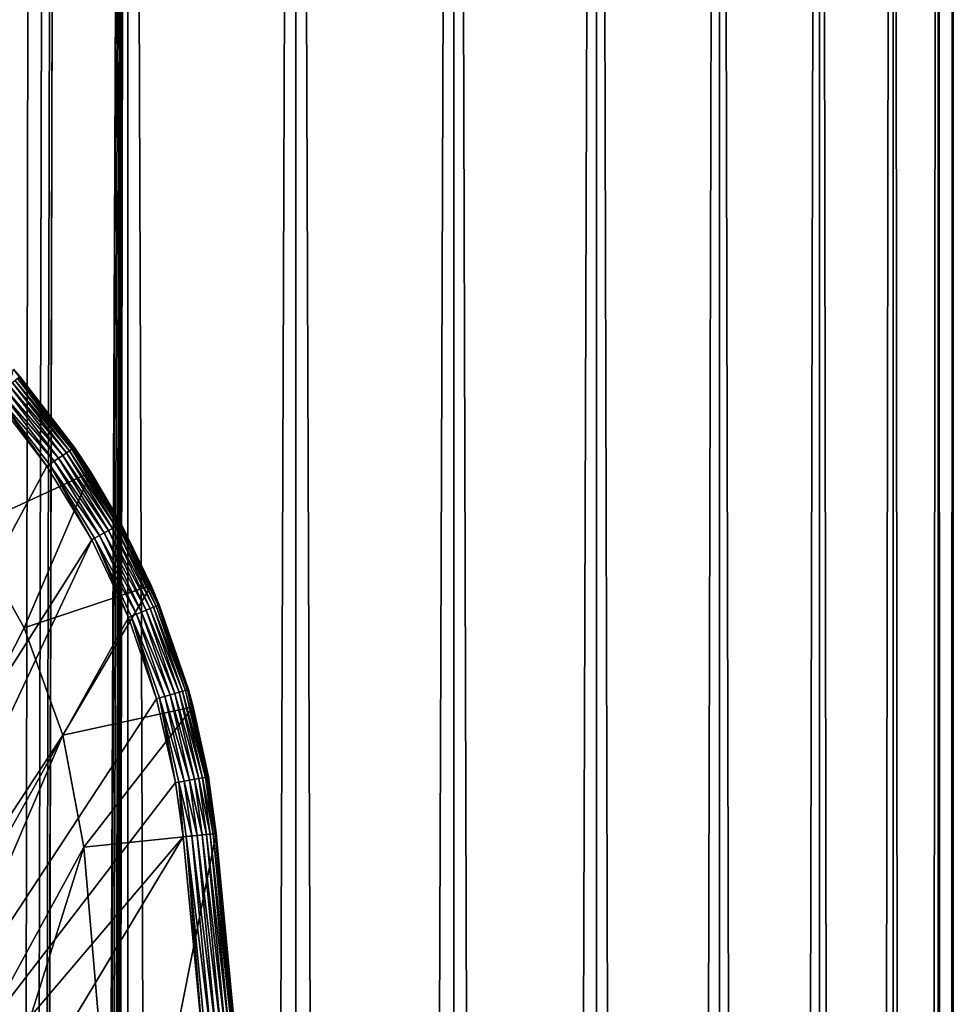
# Model space of a CAD drawing. Extents: x 0 to 550, y 0 to 688.
# Drawn here: x 536 to 550, y 625 to 640 of the extents above; entities that cross this region are included whole.
import ezdxf

# ---------------------------------------------------------------- set-up
doc = ezdxf.new("R2010")
doc.units = 0
doc.header["$MEASUREMENT"] = 0

msp = doc.modelspace()

# ---------------------------------------------------------------- linework, layer by layer
for points in [[(538.0047, 686.5, 35.877907), (538.0047, 1.499987, 35.877907), (535.400024, 1.499987, 35.650024)], [(538.0047, 686.5, 35.877907), (535.400024, 1.499987, 35.650024), (535.400024, 686.5, 35.650024)], [(536.900024, 652, 65.574837), (535.42627, 41.500008, 65.650002), (538.0047, 686.5, 65.422142)], [(538.0047, 686.5, 65.422142), (535.42627, 41.500008, 65.650002), (535.870789, 40.645813, 65.642632)], [(538.0047, 686.5, 65.422142), (535.870789, 40.645813, 65.642632), (536.236633, 39.762234, 65.626671)], [(536.236633, 39.762234, 65.626671), (536.52417, 38.850761, 65.607841), (538.0047, 686.5, 65.422142)], [(536.52417, 38.850761, 65.607841), (536.73291, 37.910141, 65.590683), (538.0047, 686.5, 65.422142)], [(538.0047, 686.5, 65.422142), (536.73291, 37.910141, 65.590683), (536.858398, 36.956047, 65.578957)], [(538.0047, 686.5, 65.422142), (536.858398, 36.956047, 65.578957), (536.900024, 35.999989, 65.574837)], [(536.900024, 35.999989, 65.574837), (538.0047, 1.499987, 65.422142), (538.0047, 686.5, 65.422142)], [(538.0047, 686.5, 65.422142), (538.0047, 1.499987, 65.422142), (540.530273, 1.499987, 64.745415)], [(538.0047, 686.5, 65.422142), (540.530273, 1.499987, 64.745415), (540.530273, 686.5, 64.745415)], [(540.530273, 686.5, 36.554634), (540.530273, 1.499987, 36.554634), (538.0047, 1.499987, 35.877907)], [(540.530273, 686.5, 36.554634), (538.0047, 1.499987, 35.877907), (538.0047, 686.5, 35.877907)], [(540.530273, 686.5, 64.745415), (540.530273, 1.499987, 64.745415), (542.900024, 1.499987, 63.640404)], [(540.530273, 686.5, 64.745415), (542.900024, 1.499987, 63.640404), (542.900024, 686.5, 63.640404)], [(542.900024, 686.5, 37.659645), (542.900024, 1.499987, 37.659645), (540.530273, 1.499987, 36.554634)], [(542.900024, 686.5, 37.659645), (540.530273, 1.499987, 36.554634), (540.530273, 686.5, 36.554634)], [(542.900024, 686.5, 63.640404), (542.900024, 1.499987, 63.640404), (545.041809, 1.499987, 62.14069)], [(542.900024, 686.5, 63.640404), (545.041809, 1.499987, 62.14069), (545.041809, 686.5, 62.14069)], [(545.041809, 686.5, 39.159359), (545.041809, 1.499987, 39.159359), (542.900024, 1.499987, 37.659645)], [(545.041809, 686.5, 39.159359), (542.900024, 1.499987, 37.659645), (542.900024, 686.5, 37.659645)], [(545.041809, 686.5, 62.14069), (545.041809, 1.499987, 62.14069), (546.890686, 1.499987, 60.291836)], [(545.041809, 686.5, 62.14069), (546.890686, 1.499987, 60.291836), (546.890686, 686.5, 60.291836)], [(546.890686, 686.5, 41.008209), (546.890686, 1.499987, 41.008209), (545.041809, 1.499987, 39.159359)], [(546.890686, 686.5, 41.008209), (545.041809, 1.499987, 39.159359), (545.041809, 686.5, 39.159359)], [(546.890686, 686.5, 60.291836), (546.890686, 1.499987, 60.291836), (548.390381, 1.499987, 58.150024)], [(546.890686, 686.5, 60.291836), (548.390381, 1.499987, 58.150024), (548.390381, 686.5, 58.150024)], [(548.390381, 686.5, 43.150024), (548.390381, 1.499987, 43.150024), (546.890686, 1.499987, 41.008209)], [(548.390381, 686.5, 43.150024), (546.890686, 1.499987, 41.008209), (546.890686, 686.5, 41.008209)], [(548.390381, 686.5, 58.150024), (548.390381, 1.499987, 58.150024), (549.495361, 1.499987, 55.780327)], [(548.390381, 686.5, 58.150024), (549.495361, 1.499987, 55.780327), (549.495361, 686.5, 55.780327)], [(549.495361, 686.5, 45.519722), (549.495361, 1.499987, 45.519722), (548.390381, 1.499987, 43.150024)], [(549.495361, 686.5, 45.519722), (548.390381, 1.499987, 43.150024), (548.390381, 686.5, 43.150024)], [(549.495361, 686.5, 55.780327), (549.495361, 1.499987, 55.780327), (550.172119, 1.499987, 53.254745)], [(549.495361, 686.5, 55.780327), (550.172119, 1.499987, 53.254745), (550.172119, 686.5, 53.254745)], [(550.172119, 686.5, 48.0453), (550.172119, 1.499987, 48.0453), (549.495361, 1.499987, 45.519722)], [(550.172119, 686.5, 48.0453), (549.495361, 1.499987, 45.519722), (549.495361, 686.5, 45.519722)], [(550.172119, 686.5, 53.254745), (550.172119, 1.499987, 53.254745), (550.400024, 1.499987, 50.650024)], [(550.172119, 686.5, 53.254745), (550.400024, 1.499987, 50.650024), (550.400024, 686.5, 50.650024)], [(550.400024, 686.5, 50.650024), (550.400024, 1.499987, 50.650024), (550.172119, 1.499987, 48.0453)], [(550.400024, 686.5, 50.650024), (550.172119, 1.499987, 48.0453), (550.172119, 686.5, 48.0453)], [(536.858459, 651.045105, 65.578949), (535.400024, 41.54525, 65.650024), (536.900024, 652, 65.574837)], [(536.900024, 652, 65.574837), (535.400024, 41.54525, 65.650024), (535.42627, 41.500008, 65.650002)], [(536.858459, 651.045105, 65.578949), (536.73291, 650.089844, 65.590683), (535.400024, 41.54525, 65.650024)], [(535.400024, 41.54525, 65.650024), (536.73291, 650.089844, 65.590683), (536.524597, 649.150879, 65.607803)], [(535.400024, 41.54525, 65.650024), (536.524597, 649.150879, 65.607803), (536.236633, 648.237793, 65.626671)], [(535.613647, 632.358459, 0.650024), (536.291687, 634.749023, 0.650024), (537.449646, 633.204895, 0.650024)], [(536.291687, 634.749023, 35.150024), (536.382874, 634.640625, 35.197075), (536.384583, 634.642029, 35.150024)], [(536.291687, 634.749023, 0.650024), (536.291687, 634.749023, 35.150024), (537.449646, 633.204895, 0.650024)], [(537.449646, 633.204895, 0.650024), (536.291687, 634.749023, 35.150024), (536.384583, 634.642029, 35.150024)], [(536.273438, 634.546631, 35.503574), (537.1297, 633.524109, 35.437527), (536.315552, 634.582825, 35.437527)], [(536.315552, 634.582825, 35.437527), (537.165405, 633.548645, 35.362911), (536.34845, 634.611084, 35.362911)], [(537.1297, 633.524109, 35.437527), (537.165405, 633.548645, 35.362911), (536.315552, 634.582825, 35.437527)], [(536.34845, 634.611084, 35.362911), (537.190063, 633.565552, 35.28196), (536.371094, 634.630493, 35.28196)], [(537.165405, 633.548645, 35.362911), (537.190063, 633.565552, 35.28196), (536.34845, 634.611084, 35.362911)], [(536.371094, 634.630493, 35.28196), (537.20282, 633.574341, 35.197075), (536.382874, 634.640625, 35.197075)], [(537.190063, 633.565552, 35.28196), (537.20282, 633.574341, 35.197075), (536.371094, 634.630493, 35.28196)], [(536.384583, 634.642029, 35.150024), (536.382874, 634.640625, 35.197075), (537.20282, 633.574341, 35.197075)], [(536.384583, 634.642029, 35.150024), (537.20282, 633.574341, 35.197075), (537.204651, 633.575623, 35.150024)], [(537.449646, 633.204895, 0.650024), (536.384583, 634.642029, 35.150024), (537.204651, 633.575623, 35.150024)], [(536.105286, 634.402283, 35.632301), (536.967957, 633.413086, 35.602436), (536.166687, 634.455017, 35.602436)], [(536.166687, 634.455017, 35.602436), (537.02948, 633.455322, 35.559097), (536.223328, 634.503662, 35.559097)], [(536.967957, 633.413086, 35.602436), (537.02948, 633.455322, 35.559097), (536.166687, 634.455017, 35.602436)], [(536.223328, 634.503662, 35.559097), (537.083923, 633.492676, 35.503574), (536.273438, 634.546631, 35.503574)], [(537.02948, 633.455322, 35.559097), (537.083923, 633.492676, 35.503574), (536.223328, 634.503662, 35.559097)], [(537.083923, 633.492676, 35.503574), (537.1297, 633.524109, 35.437527), (536.273438, 634.546631, 35.503574)], [(529.34967, 619.385498, 35.650024), (536.79248, 633.292603, 35.650024), (536.005188, 634.316345, 35.650024)], [(536.79248, 633.292603, 35.650024), (536.040894, 634.347046, 35.647804), (536.005188, 634.316345, 35.650024)], [(536.040894, 634.347046, 35.647804), (536.901245, 633.367249, 35.632301), (536.105286, 634.402283, 35.632301)], [(536.79248, 633.292603, 35.650024), (536.831238, 633.319214, 35.647804), (536.040894, 634.347046, 35.647804)], [(536.831238, 633.319214, 35.647804), (536.901245, 633.367249, 35.632301), (536.040894, 634.347046, 35.647804)], [(536.901245, 633.367249, 35.632301), (536.967957, 633.413086, 35.602436), (536.105286, 634.402283, 35.632301)], [(537.083923, 633.492676, 35.503574), (537.825317, 632.384094, 35.437527), (537.1297, 633.524109, 35.437527)], [(537.1297, 633.524109, 35.437527), (537.863464, 632.404602, 35.362911), (537.165405, 633.548645, 35.362911)], [(537.825317, 632.384094, 35.437527), (537.863464, 632.404602, 35.362911), (537.1297, 633.524109, 35.437527)], [(537.165405, 633.548645, 35.362911), (537.889771, 632.418762, 35.28196), (537.190063, 633.565552, 35.28196)], [(537.863464, 632.404602, 35.362911), (537.889771, 632.418762, 35.28196), (537.165405, 633.548645, 35.362911)], [(537.190063, 633.565552, 35.28196), (537.903442, 632.426147, 35.197075), (537.20282, 633.574341, 35.197075)], [(537.889771, 632.418762, 35.28196), (537.903442, 632.426147, 35.197075), (537.190063, 633.565552, 35.28196)], [(537.204651, 633.575623, 35.150024), (537.20282, 633.574341, 35.197075), (537.449646, 633.204895, 35.150024)], [(537.449646, 633.204895, 35.150024), (537.20282, 633.574341, 35.197075), (537.903442, 632.426147, 35.197075)], [(537.204651, 633.575623, 35.150024), (537.449646, 633.204895, 35.150024), (537.449646, 633.204895, 0.650024)], [(536.901245, 633.367249, 35.632301), (537.652588, 632.291077, 35.602436), (536.967957, 633.413086, 35.602436)], [(536.967957, 633.413086, 35.602436), (537.718262, 632.326416, 35.559097), (537.02948, 633.455322, 35.559097)], [(537.652588, 632.291077, 35.602436), (537.718262, 632.326416, 35.559097), (536.967957, 633.413086, 35.602436)], [(537.02948, 633.455322, 35.559097), (537.776428, 632.357727, 35.503574), (537.083923, 633.492676, 35.503574)], [(537.718262, 632.326416, 35.559097), (537.776428, 632.357727, 35.503574), (537.02948, 633.455322, 35.559097)], [(537.776428, 632.357727, 35.503574), (537.825317, 632.384094, 35.437527), (537.083923, 633.492676, 35.503574)], [(529.34967, 619.385498, 35.650024), (537.465149, 632.190125, 35.650024), (536.79248, 633.292603, 35.650024)], [(537.465149, 632.190125, 35.650024), (536.831238, 633.319214, 35.647804), (536.79248, 633.292603, 35.650024)], [(536.831238, 633.319214, 35.647804), (537.581299, 632.252686, 35.632301), (536.901245, 633.367249, 35.632301)], [(537.465149, 632.190125, 35.650024), (537.506592, 632.212402, 35.647804), (536.831238, 633.319214, 35.647804)], [(537.506592, 632.212402, 35.647804), (537.581299, 632.252686, 35.632301), (536.831238, 633.319214, 35.647804)], [(537.581299, 632.252686, 35.632301), (537.652588, 632.291077, 35.602436), (536.901245, 633.367249, 35.632301)], [(535.613647, 632.358459, 0.650024), (537.449646, 633.204895, 0.650024), (536.449524, 630.865356, 0.650024)], [(536.449524, 630.865356, 0.650024), (537.449646, 633.204895, 0.650024), (538.356018, 631.500916, 0.650024)], [(537.449646, 633.204895, 35.150024), (537.903442, 632.426147, 35.197075), (537.905396, 632.427185, 35.150024)], [(537.449646, 633.204895, 0.650024), (537.449646, 633.204895, 35.150024), (537.905396, 632.427185, 35.150024)], [(537.449646, 633.204895, 0.650024), (537.905396, 632.427185, 35.150024), (538.356018, 631.500916, 0.650024)], [(536.449524, 630.865356, 33.650024), (530.781555, 619.738281, 33.650024), (535.613647, 632.358459, 33.650024)], [(536.449524, 630.865356, 0.650024), (536.449524, 630.865356, 33.650024), (535.613647, 632.358459, 0.650024)], [(535.613647, 632.358459, 0.650024), (536.449524, 630.865356, 33.650024), (535.613647, 632.358459, 33.650024)], [(537.718262, 632.326416, 35.559097), (538.342957, 631.154968, 35.503574), (537.776428, 632.357727, 35.503574)], [(537.776428, 632.357727, 35.503574), (538.394409, 631.175842, 35.437527), (537.825317, 632.384094, 35.437527)], [(538.342957, 631.154968, 35.503574), (538.394409, 631.175842, 35.437527), (537.776428, 632.357727, 35.503574)], [(537.825317, 632.384094, 35.437527), (538.43457, 631.1922, 35.362911), (537.863464, 632.404602, 35.362911)], [(538.394409, 631.175842, 35.437527), (538.43457, 631.1922, 35.362911), (537.825317, 632.384094, 35.437527)], [(537.863464, 632.404602, 35.362911), (538.462219, 631.20343, 35.28196), (537.889771, 632.418762, 35.28196)], [(538.43457, 631.1922, 35.362911), (538.462219, 631.20343, 35.28196), (537.863464, 632.404602, 35.362911)], [(537.889771, 632.418762, 35.28196), (538.476562, 631.20929, 35.197075), (537.903442, 632.426147, 35.197075)], [(538.462219, 631.20343, 35.28196), (538.476562, 631.20929, 35.197075), (537.889771, 632.418762, 35.28196)], [(537.905396, 632.427185, 35.150024), (537.903442, 632.426147, 35.197075), (538.356018, 631.500916, 35.150024)], [(538.356018, 631.500916, 35.150024), (537.903442, 632.426147, 35.197075), (538.476562, 631.20929, 35.197075)], [(538.356018, 631.500916, 35.150024), (538.356018, 631.500916, 0.650024), (537.905396, 632.427185, 35.150024)], [(538.015503, 631.021729, 35.650024), (537.506592, 632.212402, 35.647804), (537.465149, 632.190125, 35.650024)], [(537.506592, 632.212402, 35.647804), (538.137695, 631.071411, 35.632301), (537.581299, 632.252686, 35.632301)], [(538.015503, 631.021729, 35.650024), (538.059082, 631.039429, 35.647804), (537.506592, 632.212402, 35.647804)], [(538.059082, 631.039429, 35.647804), (538.137695, 631.071411, 35.632301), (537.506592, 632.212402, 35.647804)], [(537.581299, 632.252686, 35.632301), (538.212708, 631.101929, 35.602436), (537.652588, 632.291077, 35.602436)], [(538.137695, 631.071411, 35.632301), (538.212708, 631.101929, 35.602436), (537.581299, 632.252686, 35.632301)], [(537.652588, 632.291077, 35.602436), (538.281799, 631.130066, 35.559097), (537.718262, 632.326416, 35.559097)], [(538.212708, 631.101929, 35.602436), (538.281799, 631.130066, 35.559097), (537.652588, 632.291077, 35.602436)], [(538.281799, 631.130066, 35.559097), (538.342957, 631.154968, 35.503574), (537.718262, 632.326416, 35.559097)], [(531.138489, 618.664917, 35.650024), (537.465149, 632.190125, 35.650024), (529.34967, 619.385498, 35.650024)], [(531.138489, 618.664917, 35.650024), (538.015503, 631.021729, 35.650024), (537.465149, 632.190125, 35.650024)], [(536.449524, 630.865356, 0.650024), (538.356018, 631.500916, 0.650024), (537.031738, 629.256348, 0.650024)], [(537.031738, 629.256348, 0.650024), (538.356018, 631.500916, 0.650024), (538.98938, 629.677673, 0.650024)], [(538.356018, 631.500916, 35.150024), (538.476562, 631.20929, 35.197075), (538.478638, 631.210144, 35.150024)], [(538.478638, 631.210144, 35.150024), (538.98938, 629.677673, 0.650024), (538.356018, 631.500916, 0.650024)], [(538.478638, 631.210144, 35.150024), (538.356018, 631.500916, 0.650024), (538.356018, 631.500916, 35.150024)], [(538.342957, 631.154968, 35.503574), (538.830322, 629.913513, 35.437527), (538.394409, 631.175842, 35.437527)], [(538.394409, 631.175842, 35.437527), (538.872009, 629.925415, 35.362911), (538.43457, 631.1922, 35.362911)], [(538.830322, 629.913513, 35.437527), (538.872009, 629.925415, 35.362911), (538.394409, 631.175842, 35.437527)], [(538.43457, 631.1922, 35.362911), (538.900757, 629.933655, 35.28196), (538.462219, 631.20343, 35.28196)], [(538.872009, 629.925415, 35.362911), (538.900757, 629.933655, 35.28196), (538.43457, 631.1922, 35.362911)], [(538.462219, 631.20343, 35.28196), (538.915649, 629.937866, 35.197075), (538.476562, 631.20929, 35.197075)], [(538.900757, 629.933655, 35.28196), (538.915649, 629.937866, 35.197075), (538.462219, 631.20343, 35.28196)], [(538.478638, 631.210144, 35.150024), (538.476562, 631.20929, 35.197075), (538.915649, 629.937866, 35.197075)], [(538.478638, 631.210144, 35.150024), (538.915649, 629.937866, 35.197075), (538.917786, 629.938477, 35.150024)], [(538.917786, 629.938477, 35.150024), (538.98938, 629.677673, 0.650024), (538.478638, 631.210144, 35.150024)], [(538.437073, 629.800964, 35.650024), (538.015503, 631.021729, 35.650024), (531.138489, 618.664917, 35.650024)], [(538.437073, 629.800964, 35.650024), (538.059082, 631.039429, 35.647804), (538.015503, 631.021729, 35.650024)], [(538.059082, 631.039429, 35.647804), (538.563904, 629.83728, 35.632301), (538.137695, 631.071411, 35.632301)], [(538.437073, 629.800964, 35.650024), (538.4823, 629.813904, 35.647804), (538.059082, 631.039429, 35.647804)], [(538.4823, 629.813904, 35.647804), (538.563904, 629.83728, 35.632301), (538.059082, 631.039429, 35.647804)], [(538.137695, 631.071411, 35.632301), (538.641724, 629.859497, 35.602436), (538.212708, 631.101929, 35.602436)], [(538.563904, 629.83728, 35.632301), (538.641724, 629.859497, 35.602436), (538.137695, 631.071411, 35.632301)], [(538.212708, 631.101929, 35.602436), (538.71344, 629.880066, 35.559097), (538.281799, 631.130066, 35.559097)], [(538.641724, 629.859497, 35.602436), (538.71344, 629.880066, 35.559097), (538.212708, 631.101929, 35.602436)], [(538.281799, 631.130066, 35.559097), (538.776978, 629.898193, 35.503574), (538.342957, 631.154968, 35.503574)], [(538.71344, 629.880066, 35.559097), (538.776978, 629.898193, 35.503574), (538.281799, 631.130066, 35.559097)], [(538.776978, 629.898193, 35.503574), (538.830322, 629.913513, 35.437527), (538.342957, 631.154968, 35.503574)], [(537.031738, 629.256348, 33.650024), (530.781555, 619.738281, 33.650024), (536.449524, 630.865356, 33.650024)], [(537.031738, 629.256348, 0.650024), (537.031738, 629.256348, 33.650024), (536.449524, 630.865356, 0.650024)], [(536.449524, 630.865356, 0.650024), (537.031738, 629.256348, 33.650024), (536.449524, 630.865356, 33.650024)], [(538.4823, 629.813904, 35.647804), (538.85498, 628.564392, 35.632301), (538.563904, 629.83728, 35.632301)], [(538.563904, 629.83728, 35.632301), (538.934753, 628.578186, 35.602436), (538.641724, 629.859497, 35.602436)], [(538.85498, 628.564392, 35.632301), (538.934753, 628.578186, 35.602436), (538.563904, 629.83728, 35.632301)], [(538.641724, 629.859497, 35.602436), (539.008301, 628.590881, 35.559097), (538.71344, 629.880066, 35.559097)], [(538.934753, 628.578186, 35.602436), (539.008301, 628.590881, 35.559097), (538.641724, 629.859497, 35.602436)], [(538.71344, 629.880066, 35.559097), (539.073364, 628.602112, 35.503574), (538.776978, 629.898193, 35.503574)], [(539.008301, 628.590881, 35.559097), (539.073364, 628.602112, 35.503574), (538.71344, 629.880066, 35.559097)], [(538.776978, 629.898193, 35.503574), (539.128113, 628.611572, 35.437527), (538.830322, 629.913513, 35.437527)], [(539.073364, 628.602112, 35.503574), (539.128113, 628.611572, 35.437527), (538.776978, 629.898193, 35.503574)], [(538.830322, 629.913513, 35.437527), (539.170776, 628.618958, 35.362911), (538.872009, 629.925415, 35.362911)], [(539.128113, 628.611572, 35.437527), (539.170776, 628.618958, 35.362911), (538.830322, 629.913513, 35.437527)], [(538.872009, 629.925415, 35.362911), (539.200256, 628.624023, 35.28196), (538.900757, 629.933655, 35.28196)], [(539.170776, 628.618958, 35.362911), (539.200256, 628.624023, 35.28196), (538.872009, 629.925415, 35.362911)], [(538.900757, 629.933655, 35.28196), (539.215515, 628.626648, 35.197075), (538.915649, 629.937866, 35.197075)], [(539.200256, 628.624023, 35.28196), (539.215515, 628.626648, 35.197075), (538.900757, 629.933655, 35.28196)], [(538.917786, 629.938477, 35.150024), (538.915649, 629.937866, 35.197075), (538.98938, 629.677673, 35.150024)], [(538.98938, 629.677673, 35.150024), (538.915649, 629.937866, 35.197075), (539.215515, 628.626648, 35.197075)], [(538.98938, 629.677673, 35.150024), (538.98938, 629.677673, 0.650024), (538.917786, 629.938477, 35.150024)], [(531.138489, 618.664917, 35.650024), (538.724976, 628.541992, 35.650024), (538.437073, 629.800964, 35.650024)], [(537.031738, 629.256348, 0.650024), (538.98938, 629.677673, 0.650024), (537.34491, 627.574097, 0.650024)], [(537.34491, 627.574097, 0.650024), (538.98938, 629.677673, 0.650024), (539.334412, 627.778687, 0.650024)], [(538.724976, 628.541992, 35.650024), (538.4823, 629.813904, 35.647804), (538.437073, 629.800964, 35.650024)], [(538.724976, 628.541992, 35.650024), (538.771362, 628.549988, 35.647804), (538.4823, 629.813904, 35.647804)], [(538.771362, 628.549988, 35.647804), (538.85498, 628.564392, 35.632301), (538.4823, 629.813904, 35.647804)], [(538.98938, 629.677673, 35.150024), (539.215515, 628.626648, 35.197075), (539.217712, 628.627075, 35.150024)], [(539.217712, 628.627075, 35.150024), (539.334412, 627.778687, 0.650024), (538.98938, 629.677673, 0.650024)], [(539.217712, 628.627075, 35.150024), (538.98938, 629.677673, 0.650024), (538.98938, 629.677673, 35.150024)], [(537.031738, 629.256348, 33.650024), (532.582031, 618.817078, 33.650024), (530.781555, 619.738281, 33.650024)], [(537.34491, 627.574097, 33.650024), (532.582031, 618.817078, 33.650024), (537.031738, 629.256348, 33.650024)], [(537.34491, 627.574097, 0.650024), (537.34491, 627.574097, 33.650024), (537.031738, 629.256348, 0.650024)], [(537.031738, 629.256348, 0.650024), (537.34491, 627.574097, 33.650024), (537.031738, 629.256348, 33.650024)], [(531.138489, 618.664917, 35.650024), (538.837036, 627.727539, 35.650024), (538.724976, 628.541992, 35.650024)], [(538.837036, 627.727539, 35.650024), (538.771362, 628.549988, 35.647804), (538.724976, 628.541992, 35.650024)], [(538.771362, 628.549988, 35.647804), (538.968323, 627.741028, 35.632301), (538.85498, 628.564392, 35.632301)], [(538.837036, 627.727539, 35.650024), (538.88385, 627.732361, 35.647804), (538.771362, 628.549988, 35.647804)], [(538.88385, 627.732361, 35.647804), (538.968323, 627.741028, 35.632301), (538.771362, 628.549988, 35.647804)], [(538.85498, 628.564392, 35.632301), (539.048828, 627.749329, 35.602436), (538.934753, 628.578186, 35.602436)], [(538.968323, 627.741028, 35.632301), (539.048828, 627.749329, 35.602436), (538.85498, 628.564392, 35.632301)], [(538.934753, 628.578186, 35.602436), (539.123047, 627.756958, 35.559097), (539.008301, 628.590881, 35.559097)], [(539.048828, 627.749329, 35.602436), (539.123047, 627.756958, 35.559097), (538.934753, 628.578186, 35.602436)], [(539.008301, 628.590881, 35.559097), (539.188721, 627.763733, 35.503574), (539.073364, 628.602112, 35.503574)], [(539.123047, 627.756958, 35.559097), (539.188721, 627.763733, 35.503574), (539.008301, 628.590881, 35.559097)], [(539.073364, 628.602112, 35.503574), (539.243958, 627.769409, 35.437527), (539.128113, 628.611572, 35.437527)], [(539.188721, 627.763733, 35.503574), (539.243958, 627.769409, 35.437527), (539.073364, 628.602112, 35.503574)], [(539.128113, 628.611572, 35.437527), (539.287109, 627.773804, 35.362911), (539.170776, 628.618958, 35.362911)], [(539.243958, 627.769409, 35.437527), (539.287109, 627.773804, 35.362911), (539.128113, 628.611572, 35.437527)], [(539.170776, 628.618958, 35.362911), (539.316772, 627.776855, 35.28196), (539.200256, 628.624023, 35.28196)], [(539.287109, 627.773804, 35.362911), (539.316772, 627.776855, 35.28196), (539.170776, 628.618958, 35.362911)], [(539.200256, 628.624023, 35.28196), (539.332214, 627.778442, 35.197075), (539.215515, 628.626648, 35.197075)], [(539.316772, 627.776855, 35.28196), (539.332214, 627.778442, 35.197075), (539.200256, 628.624023, 35.28196)], [(539.217712, 628.627075, 35.150024), (539.215515, 628.626648, 35.197075), (539.332214, 627.778442, 35.197075)], [(539.217712, 628.627075, 35.150024), (539.332214, 627.778442, 35.197075), (539.334412, 627.778687, 35.150024)], [(539.334412, 627.778687, 35.150024), (539.334412, 627.778687, 0.650024), (539.217712, 628.627075, 35.150024)], [(537.34491, 627.574097, 0.650024), (539.334412, 627.778687, 0.650024), (537.930847, 620.729431, 0.650024)], [(537.930847, 620.729431, 0.650024), (539.334412, 627.778687, 0.650024), (539.926208, 620.865967, 0.650024)], [(539.408142, 624.76709, 35.559097), (539.123047, 627.756958, 35.559097), (539.048828, 627.749329, 35.602436)], [(539.473938, 624.772827, 35.503574), (539.188721, 627.763733, 35.503574), (539.123047, 627.756958, 35.559097)], [(539.473938, 624.772827, 35.503574), (539.123047, 627.756958, 35.559097), (539.408142, 624.76709, 35.559097)], [(539.529236, 624.77771, 35.437527), (539.243958, 627.769409, 35.437527), (539.188721, 627.763733, 35.503574)], [(539.529236, 624.77771, 35.437527), (539.188721, 627.763733, 35.503574), (539.473938, 624.772827, 35.503574)], [(539.572449, 624.781494, 35.362911), (539.287109, 627.773804, 35.362911), (539.243958, 627.769409, 35.437527)], [(539.572449, 624.781494, 35.362911), (539.243958, 627.769409, 35.437527), (539.529236, 624.77771, 35.437527)], [(539.602173, 624.784119, 35.28196), (539.316772, 627.776855, 35.28196), (539.287109, 627.773804, 35.362911)], [(539.602173, 624.784119, 35.28196), (539.287109, 627.773804, 35.362911), (539.572449, 624.781494, 35.362911)], [(539.617615, 624.785461, 35.197075), (539.332214, 627.778442, 35.197075), (539.316772, 627.776855, 35.28196)], [(539.617615, 624.785461, 35.197075), (539.316772, 627.776855, 35.28196), (539.602173, 624.784119, 35.28196)], [(539.334412, 627.778687, 35.150024), (539.332214, 627.778442, 35.197075), (539.617615, 624.785461, 35.197075)], [(539.617615, 624.785461, 35.197075), (539.619812, 624.785645, 35.150024), (539.334412, 627.778687, 35.150024)], [(539.334412, 627.778687, 0.650024), (539.334412, 627.778687, 35.150024), (539.619812, 624.785645, 35.150024)], [(539.334412, 627.778687, 0.650024), (539.619812, 624.785645, 35.150024), (539.926208, 620.865967, 0.650024)], [(532.801025, 617.687622, 35.650024), (538.837036, 627.727539, 35.650024), (531.138489, 618.664917, 35.650024)], [(532.801025, 617.687622, 35.650024), (539.121765, 624.741882, 35.650024), (538.837036, 627.727539, 35.650024)], [(538.88385, 627.732361, 35.647804), (538.837036, 627.727539, 35.650024), (539.121765, 624.741882, 35.650024)], [(539.253174, 624.753418, 35.632301), (538.968323, 627.741028, 35.632301), (538.88385, 627.732361, 35.647804)], [(539.253174, 624.753418, 35.632301), (538.88385, 627.732361, 35.647804), (539.16864, 624.746033, 35.647804)], [(539.16864, 624.746033, 35.647804), (538.88385, 627.732361, 35.647804), (539.121765, 624.741882, 35.650024)], [(539.333862, 624.760498, 35.602436), (539.048828, 627.749329, 35.602436), (538.968323, 627.741028, 35.632301)], [(539.333862, 624.760498, 35.602436), (538.968323, 627.741028, 35.632301), (539.253174, 624.753418, 35.632301)], [(539.408142, 624.76709, 35.559097), (539.048828, 627.749329, 35.602436), (539.333862, 624.760498, 35.602436)], [(537.34491, 627.574097, 33.650024), (534.228882, 617.643127, 33.650024), (532.582031, 618.817078, 33.650024)], [(537.930847, 620.729431, 33.650024), (534.228882, 617.643127, 33.650024), (537.34491, 627.574097, 33.650024)], [(537.930847, 620.729431, 0.650024), (537.930847, 620.729431, 33.650024), (537.34491, 627.574097, 0.650024)], [(537.34491, 627.574097, 0.650024), (537.930847, 620.729431, 33.650024), (537.34491, 627.574097, 33.650024)]]:
    msp.add_3dface(points)

doc.saveas('drawing.dxf')
